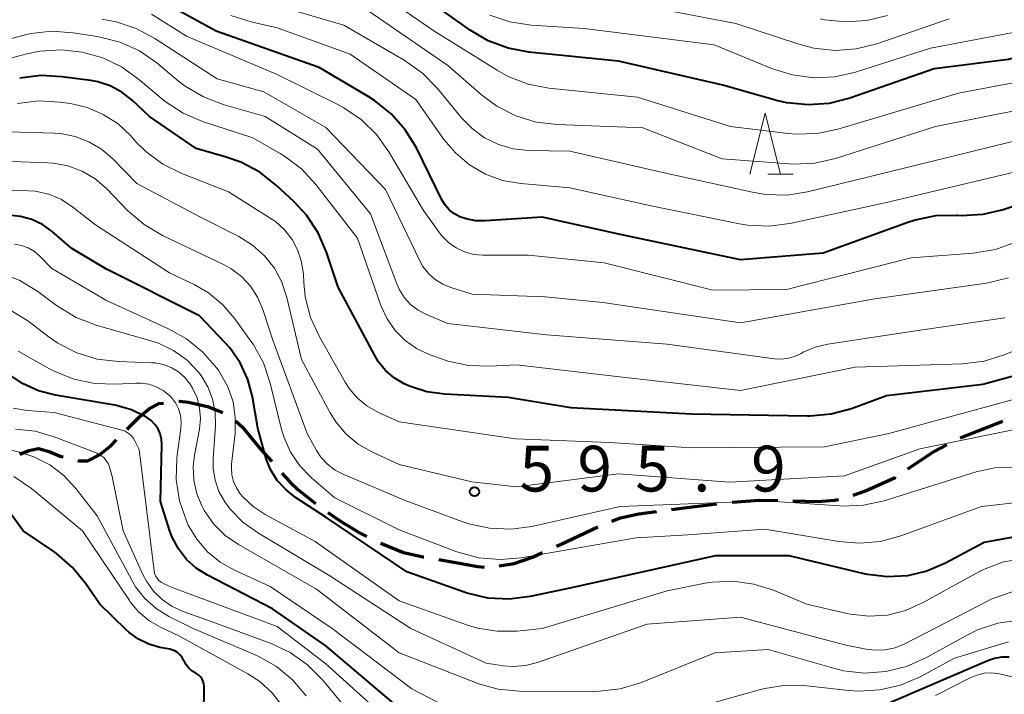
# Model space of a CAD drawing. Units: metres. Extents: x -64000 to -62000, y 18000 to 19500.
# Drawn here: x -63650 to -63569, y 18228 to 18283 of the extents above; entities that cross this region are included whole.
import ezdxf

# ---------------------------------------------------------------- set-up
doc = ezdxf.new("R2010")
doc.units = ezdxf.units.M
for name, color, linetype, lineweight in [('210300_徒歩道', 7, 'Continuous', 70), ('633200_針葉樹林', 7, 'Continuous', 13), ('710100_等高線(計曲線)', 7, 'Continuous', 40), ('710200_等高線(主曲線)', 7, 'Continuous', 13), ('731200_図化機測定による標高点', 7, 'Continuous', 40)]:
    doc.layers.add(name, color=color, linetype=linetype, lineweight=lineweight)
doc.styles.add('Style-WORKING', font='MS Gothic.ttf')

msp = doc.modelspace()

# ---------------------------------------------------------------- linework, layer by layer
at = {"layer": '210300_徒歩道', "linetype": 'Continuous', "lineweight": 70}
msp.add_line((-63632.412, 18250.039), (-63631.87, 18249.55), dxfattribs=at)
at = {"layer": '210300_徒歩道', "linetype": 'Continuous', "lineweight": 70, "flags": 128}
for points in [[(-63641.291, 18249.349), (-63640.29, 18250.35), (-63639.47, 18251.04), (-63638.69, 18251.45), (-63638.311, 18251.494)], [(-63637.069, 18251.637), (-63637.04, 18251.64), (-63636.28, 18251.56), (-63634.71, 18251.21), (-63633.67, 18250.81), (-63633.464, 18250.7)], [(-63572.955, 18248.621), (-63572.76, 18248.72), (-63569.474, 18250.013)], [(-63631.87, 18249.55), (-63630.36, 18247.72), (-63629.447, 18246.689)], [(-63645.339, 18246.787), (-63645.23, 18246.76), (-63644.52, 18246.75), (-63643.56, 18247.25), (-63642.65, 18247.99), (-63642.175, 18248.465)], [(-63577.263, 18246.098), (-63575.16, 18247.5), (-63574.07, 18248.054)], [(-63650.117, 18247.308), (-63649.37, 18247.61), (-63648.58, 18247.76), (-63647.7, 18247.51), (-63646.79, 18247.14), (-63646.554, 18247.082)], [(-63628.618, 18245.753), (-63627.97, 18245.02), (-63627.3, 18244.4), (-63625.846, 18243.242)], [(-63581.752, 18243.945), (-63580.73, 18244.29), (-63578.31, 18245.4), (-63578.303, 18245.405)], [(-63596.645, 18242.76), (-63596.03, 18242.84), (-63592.923, 18243.216)], [(-63591.681, 18243.36), (-63589.42, 18243.52), (-63587.937, 18243.489)], [(-63586.687, 18243.462), (-63584.68, 18243.42), (-63583.27, 18243.52), (-63582.949, 18243.592)], [(-63624.829, 18242.516), (-63623.81, 18241.81), (-63622.2, 18240.82), (-63621.642, 18240.549)], [(-63601.538, 18241.818), (-63600.83, 18242.09), (-63599.34, 18242.41), (-63597.885, 18242.599)], [(-63606.088, 18239.75), (-63605.76, 18239.9), (-63602.696, 18241.349)], [(-63620.518, 18240.003), (-63620.45, 18239.97), (-63618.62, 18239.25), (-63617.02, 18238.88), (-63616.955, 18238.869)], [(-63610.789, 18238.133), (-63609.56, 18238.33), (-63608.04, 18238.86), (-63607.225, 18239.232)], [(-63615.724, 18238.654), (-63614.5, 18238.44), (-63612.54, 18238.08), (-63612.027, 18238.035)]]:
    msp.add_lwpolyline(points, dxfattribs=at)
at = {"layer": '633200_針葉樹林', "linetype": 'Continuous', "lineweight": 13}
msp.add_line((-63588.752, 18270.26), (-63586.668, 18270.26), dxfattribs=at)
at = {"layer": '633200_針葉樹林', "linetype": 'Continuous', "lineweight": 13, "flags": 128}
msp.add_lwpolyline([(-63590.21, 18270.26), (-63588.96, 18275.26), (-63587.71, 18270.26)], dxfattribs=at)
at = {"layer": '710100_等高線(計曲線)', "linetype": 'Continuous', "lineweight": 40, "flags": 128}
for points, elevation in [([(-63564.38, 18269), (-63569.43, 18267.34), (-63571.12, 18266.94), (-63572.86, 18266.85), (-63573.19, 18266.86), (-63573.3, 18266.87), (-63575, 18266.83), (-63576.67, 18266.5), (-63577.26, 18266.3), (-63584.22, 18263.78), (-63591, 18263.23), (-63600.72, 18265.28), (-63607.27, 18266.73), (-63611.92, 18266.42), (-63612.72, 18266.44), (-63613.5, 18266.59), (-63614, 18266.77), (-63614.45, 18267), (-63614.85, 18267.31), (-63615.19, 18267.69), (-63615.48, 18268.16), (-63617.58, 18272.41), (-63618.49, 18273.9), (-63619.64, 18275.21), (-63621, 18276.3), (-63621.48, 18276.6), (-63625.56, 18279), (-63634.01, 18281.99), (-63641, 18285.85)], 610), ([(-63583.71, 18276.06), (-63585.45, 18275.93), (-63587.18, 18276.1), (-63588.03, 18276.3), (-63592.45, 18277.55), (-63601, 18279.53), (-63608.35, 18280.26), (-63610.06, 18280.58), (-63611.69, 18281.2), (-63613.17, 18282.07), (-63617.11, 18284.89)], 620), ([(-63543.32, 18283.42), (-63551.49, 18282.51), (-63563, 18281.35), (-63569, 18279.67), (-63575.1, 18278.9), (-63582.02, 18276.49), (-63583.71, 18276.06)], 620), ([(-63633.17, 18271.66), (-63635.65, 18272.35), (-63639.47, 18275), (-63640.9, 18276.33), (-63641.75, 18276.99), (-63642.7, 18277.5), (-63643.72, 18277.83), (-63644.27, 18277.93), (-63646.65, 18278.25), (-63648.39, 18278.34), (-63650.12, 18278.12)], 600), ([(-63561, 18255.77), (-63571.12, 18253), (-63579, 18252.07), (-63581.87, 18251.02), (-63583.55, 18250.57), (-63585.29, 18250.41), (-63585.48, 18250.41), (-63595, 18250.58), (-63604.9, 18251.1), (-63610.05, 18251.95), (-63615.24, 18252.21), (-63616.72, 18252.41), (-63618.15, 18252.87), (-63618.58, 18253.07), (-63619.39, 18253.55), (-63620.1, 18254.17), (-63620.7, 18254.91), (-63620.99, 18255.39), (-63623.98, 18261), (-63624.94, 18263.86), (-63625.64, 18265.46), (-63626.6, 18266.91), (-63627.59, 18267.98), (-63629.06, 18269.34), (-63630.43, 18270.42), (-63631.97, 18271.24), (-63633.17, 18271.66)], 600), ([(-63565.16, 18241.12), (-63571, 18240.06), (-63574.17, 18238.36), (-63575.69, 18237.71), (-63577.29, 18237.33), (-63578.94, 18237.24), (-63580.58, 18237.44), (-63580.84, 18237.5), (-63587, 18238.97), (-63593.03, 18238.97), (-63605, 18236.32), (-63608.24, 18235.63), (-63609.97, 18235.42), (-63611.71, 18235.5), (-63613.41, 18235.89), (-63613.66, 18235.98), (-63618.36, 18237.64), (-63625, 18242.13), (-63627.49, 18243.75), (-63628.3, 18244.39), (-63628.99, 18245.15), (-63629.54, 18246.03), (-63629.92, 18246.98), (-63629.99, 18247.22), (-63630.57, 18249.43), (-63631.01, 18251.99), (-63631.4, 18253.43), (-63632.02, 18254.78), (-63632.88, 18256.01), (-63633.25, 18256.42), (-63635.36, 18258.64), (-63643, 18262.48), (-63645.84, 18264.16), (-63647.45, 18265.55), (-63648.24, 18266.12), (-63649.12, 18266.54), (-63650.06, 18266.8), (-63651.03, 18266.9)], 590), ([(-63637.79, 18240.98), (-63638.58, 18243.42), (-63638.46, 18248.08), (-63638.49, 18248.52), (-63638.59, 18248.96), (-63638.77, 18249.37), (-63639.02, 18249.74), (-63639.33, 18250.06), (-63639.71, 18250.34), (-63640.96, 18250.94), (-63642.29, 18251.32), (-63642.48, 18251.35), (-63647.19, 18252.14), (-63648.58, 18252.49), (-63649.89, 18253.09), (-63651.07, 18253.9)], 580), ([(-63635.66, 18229.34), (-63635.97, 18229.52), (-63636.24, 18229.74), (-63636.46, 18230.02), (-63636.64, 18230.35), (-63636.67, 18230.4), (-63636.8, 18230.64), (-63636.97, 18230.85), (-63637.17, 18231.03), (-63637.4, 18231.17), (-63637.65, 18231.26), (-63637.8, 18231.3), (-63638.62, 18231.45), (-63639.53, 18231.71), (-63640.38, 18232.12), (-63641.15, 18232.67), (-63641.42, 18232.91), (-63643.55, 18235), (-63644.69, 18236.67), (-63645.79, 18238.02), (-63647.11, 18239.16), (-63647.33, 18239.31), (-63649.83, 18241), (-63651.46, 18243.23)], 570), ([(-63619.27, 18226.73), (-63625, 18231.58), (-63629.38, 18234.62), (-63634.72, 18237.37), (-63635.64, 18237.95), (-63636.44, 18238.67), (-63637.1, 18239.53), (-63637.61, 18240.49), (-63637.79, 18240.98)], 580), ([(-63568.94, 18230.65), (-63569.55, 18230.65), (-63570.15, 18230.55), (-63570.65, 18230.38), (-63579.36, 18226.65)], 580), ([(-63635, 18225.91), (-63634.99, 18228.26), (-63635.01, 18228.47), (-63635.06, 18228.67), (-63635.15, 18228.86), (-63635.26, 18229.02), (-63635.41, 18229.17), (-63635.58, 18229.29), (-63635.66, 18229.34)], 570)]:
    msp.add_lwpolyline(points, dxfattribs=dict(at, elevation=elevation))
at = {"layer": '710200_等高線(主曲線)', "linetype": 'Continuous', "lineweight": 13, "flags": 128}
for points, elevation in [([(-63584.71, 18273.6), (-63586.46, 18273.55), (-63587.07, 18273.6), (-63591.82, 18274.18), (-63599.43, 18276.57), (-63606.7, 18277.32), (-63608.41, 18277.65), (-63610.04, 18278.27), (-63610.96, 18278.78), (-63616.05, 18281.95), (-63621.98, 18286.02)], 618), ([(-63567, 18273.35), (-63579, 18270.39), (-63585.48, 18268.82), (-63587.2, 18268.55), (-63588.94, 18268.59), (-63590, 18268.77), (-63597, 18270.32), (-63605, 18272.15), (-63608.37, 18272.21), (-63609.63, 18272.34), (-63610.85, 18272.69), (-63611.99, 18273.25), (-63613.01, 18273.99), (-63613.87, 18274.87), (-63615.85, 18277.29), (-63617.07, 18278.54), (-63618.57, 18279.6), (-63623.52, 18282.48), (-63631.39, 18284.8)], 614), ([(-63553.54, 18284.46), (-63565, 18282.57), (-63575.41, 18280.59), (-63581.55, 18278.63), (-63583.25, 18278.25), (-63584.99, 18278.17), (-63586.72, 18278.39), (-63588.36, 18278.9), (-63593.15, 18280.85), (-63603.8, 18282.2), (-63608.17, 18282.48), (-63609.9, 18282.74), (-63611.55, 18283.3)], 622), ([(-63573.87, 18283), (-63579.8, 18280.95), (-63581.49, 18280.53), (-63583.23, 18280.4), (-63584.96, 18280.58), (-63586.21, 18280.91), (-63591.38, 18282.62), (-63601, 18284.44)], 624), ([(-63563.56, 18276.44), (-63575, 18274.18), (-63583.19, 18271.55), (-63584.88, 18271.17), (-63586.63, 18271.08), (-63586.99, 18271.1), (-63592.49, 18271.51), (-63599, 18274.07), (-63606.02, 18274.32), (-63607.75, 18274.53), (-63609.42, 18275.04), (-63610.97, 18275.83), (-63612.23, 18276.76), (-63615, 18279.16), (-63622.01, 18283.99)], 616), ([(-63536.23, 18284.16), (-63539.34, 18282.47), (-63540.94, 18281.77), (-63542.63, 18281.36), (-63542.87, 18281.32), (-63551.81, 18280.19), (-63563, 18278.81), (-63573.11, 18276.89), (-63583, 18273.95), (-63584.71, 18273.6)], 618), ([(-63569, 18261.76), (-63570.81, 18261.33), (-63579.97, 18260.03), (-63591, 18258.06), (-63602.27, 18259.73), (-63607, 18260.19), (-63613, 18260.43), (-63614.75, 18260.97), (-63615.42, 18261.24), (-63616.04, 18261.63), (-63616.59, 18262.12), (-63617.04, 18262.7), (-63617.29, 18263.15), (-63620.12, 18269), (-63625, 18274.08), (-63630.08, 18277), (-63633.93, 18278.07), (-63639.02, 18281.39), (-63640.56, 18282.21), (-63642.21, 18282.76), (-63643.35, 18282.96)], 606), ([(-63568.43, 18264.68), (-63570.07, 18264.09), (-63571.89, 18263.79), (-63577, 18263.41), (-63587.21, 18260.79), (-63593.26, 18260.74), (-63602.17, 18263), (-63608.39, 18263.61), (-63612.13, 18263.61), (-63612.89, 18263.68), (-63613.63, 18263.88), (-63614.32, 18264.21), (-63614.94, 18264.65), (-63615.48, 18265.19), (-63615.69, 18265.46), (-63617, 18267.29), (-63619.83, 18272.09), (-63620.85, 18273.5), (-63622.09, 18274.72), (-63623.53, 18275.71), (-63624.02, 18275.97), (-63629, 18278.42), (-63636.43, 18281.57), (-63639.31, 18283.39)], 608), ([(-63567.28, 18270.72), (-63579, 18267.94), (-63586.94, 18266.21), (-63588.66, 18265.99), (-63590.41, 18266.07), (-63591.07, 18266.18), (-63598.33, 18267.67), (-63605, 18269.13), (-63609.01, 18269.48), (-63610.5, 18269.75), (-63611.92, 18270.27), (-63613.23, 18271.02), (-63614.38, 18272), (-63615.32, 18273.1), (-63617.63, 18276.37), (-63623, 18280.1), (-63629, 18282.25), (-63631.13, 18282.74), (-63632.79, 18283.28)], 612), ([(-63578.94, 18283.28), (-63580.63, 18282.86), (-63582.37, 18282.74), (-63584.1, 18282.92), (-63584.44, 18283)], 626), ([(-63617.44, 18259.1), (-63618.05, 18259.57), (-63618.56, 18260.13), (-63618.97, 18260.78), (-63619.19, 18261.26), (-63621.33, 18267), (-63625.68, 18272.32), (-63629.98, 18275), (-63633.42, 18275.97), (-63635.05, 18276.59), (-63636.55, 18277.48), (-63637.08, 18277.89), (-63638.87, 18279.38), (-63640.3, 18280.37), (-63641.89, 18281.09), (-63643.73, 18281.56), (-63645.74, 18281.86), (-63647.48, 18281.98), (-63649.21, 18281.79), (-63649.85, 18281.64), (-63652.43, 18280.94)], 604), ([(-63561.28, 18258.72), (-63569.35, 18255.44), (-63571.01, 18254.93), (-63572.78, 18254.71), (-63581.57, 18254.43), (-63591, 18252.51), (-63600.42, 18253.58), (-63609.37, 18254.63), (-63611.54, 18254.51), (-63613.28, 18254.57), (-63614.99, 18254.93), (-63615.53, 18255.11), (-63616.52, 18255.48), (-63617.57, 18255.97), (-63618.51, 18256.63), (-63619.32, 18257.45), (-63619.98, 18258.4), (-63620.48, 18259.49), (-63622.42, 18265), (-63625.83, 18269.41), (-63627.01, 18270.69), (-63628.4, 18271.74), (-63628.74, 18271.95), (-63631, 18273.25), (-63635.12, 18274.59), (-63636.72, 18275.27), (-63638.18, 18276.22), (-63638.51, 18276.48), (-63640.36, 18278.06), (-63641.76, 18279.05), (-63643.31, 18279.79), (-63644.79, 18280.21), (-63644.99, 18280.25), (-63646.72, 18280.45), (-63648.46, 18280.34), (-63649.54, 18280.12), (-63652.84, 18279.25)], 602), ([(-63567, 18252.22), (-63578.83, 18249), (-63584.1, 18247.9), (-63595, 18247.83), (-63601.74, 18248.26), (-63609.44, 18248.56), (-63619, 18249.95), (-63620.73, 18250.74), (-63621.63, 18251.25), (-63622.42, 18251.9), (-63623.08, 18252.68), (-63623.41, 18253.19), (-63625.53, 18256.93), (-63626.25, 18258.51), (-63626.69, 18260.2), (-63626.82, 18261.38), (-63626.85, 18262.03), (-63626.99, 18263.03), (-63627.3, 18263.99), (-63627.77, 18264.89), (-63628.39, 18265.69), (-63629.14, 18266.37), (-63629.57, 18266.66), (-63633, 18268.81), (-63636.81, 18270.31), (-63638.37, 18271.09), (-63639.77, 18272.12), (-63640.58, 18272.92), (-63641, 18273.4), (-63642.05, 18274.38), (-63643.26, 18275.16), (-63644.59, 18275.73), (-63645.96, 18276.05), (-63646.82, 18276.17), (-63648.56, 18276.27), (-63650.29, 18276.06)], 598), ([(-63565, 18250.03), (-63576.27, 18247.73), (-63582.47, 18245.53), (-63591.89, 18245), (-63601, 18245.69), (-63609.37, 18244.63), (-63613.02, 18245.04), (-63619, 18246.44), (-63621.24, 18247.48), (-63622.36, 18248.12), (-63623.35, 18248.95), (-63624.19, 18249.94), (-63624.65, 18250.69), (-63627, 18255.06), (-63628.2, 18260.15), (-63628.61, 18261.39), (-63629.22, 18262.54), (-63630.03, 18263.57), (-63631.01, 18264.44), (-63632.14, 18265.14), (-63635.28, 18266.72), (-63640.52, 18269.48), (-63642.49, 18271.51), (-63643.41, 18272.3), (-63644.45, 18272.92), (-63645.58, 18273.36), (-63646.77, 18273.58), (-63647.29, 18273.62), (-63651, 18273.72)], 596), ([(-63633.39, 18262.84), (-63638.4, 18265.24), (-63639.91, 18266.12), (-63641.24, 18267.26), (-63643, 18269.07), (-63643.94, 18269.88), (-63645, 18270.51), (-63646.16, 18270.94), (-63647.38, 18271.17), (-63647.85, 18271.2), (-63650.71, 18271.29)], 594), ([(-63565.62, 18243.64), (-63571.23, 18243), (-63577.83, 18240.59), (-63579.51, 18240.14), (-63581.25, 18239.99), (-63582.92, 18240.13), (-63589, 18241.15), (-63595.31, 18240.69), (-63599.55, 18240.45), (-63608.97, 18238.8), (-63610.71, 18238.65), (-63612.45, 18238.8), (-63614.25, 18239.3), (-63619, 18241.1), (-63624.28, 18243.72), (-63626.18, 18245.36), (-63627.13, 18246.34), (-63627.9, 18247.47), (-63628.46, 18248.72), (-63628.67, 18249.44), (-63629.57, 18253.13), (-63630.13, 18254.78), (-63630.97, 18256.31), (-63631.15, 18256.57), (-63632.46, 18258.4), (-63633.45, 18259.55), (-63634.62, 18260.52), (-63635.8, 18261.2), (-63637.83, 18262.17), (-63643.89, 18266.11), (-63645.75, 18267.56), (-63646.7, 18268.17), (-63647.74, 18268.61), (-63648.85, 18268.86), (-63649.96, 18268.92), (-63657.33, 18268.67)], 592), ([(-63567.85, 18238.73), (-63569.42, 18238.46), (-63570.91, 18237.91), (-63571.45, 18237.64), (-63576.06, 18235.1), (-63577.45, 18234.48), (-63578.93, 18234.11), (-63580.46, 18234.01), (-63581.97, 18234.17), (-63582.27, 18234.24), (-63585.54, 18235), (-63588.27, 18236.14), (-63589.9, 18236.65), (-63591.58, 18236.88), (-63593.29, 18236.81), (-63593.9, 18236.71), (-63597, 18236.1), (-63607.26, 18233), (-63609.33, 18232.8), (-63610.96, 18232.78), (-63612.57, 18233.04), (-63613.37, 18233.29), (-63619, 18235.28), (-63625.87, 18240.13), (-63629.97, 18242.35), (-63630.96, 18243.01), (-63631.83, 18243.84), (-63632.02, 18244.06), (-63632.34, 18244.53), (-63632.57, 18245.05), (-63632.71, 18245.6), (-63632.75, 18246.17), (-63632.73, 18246.47), (-63632.45, 18249.01), (-63632.43, 18250.3), (-63632.62, 18251.59), (-63633.04, 18252.81), (-63633.66, 18253.95), (-63633.82, 18254.18), (-63633.95, 18254.35), (-63635.09, 18255.67), (-63636.44, 18256.77), (-63637.92, 18257.59), (-63643, 18259.9), (-63647.47, 18262.53), (-63648.47, 18263.53), (-63648.91, 18263.92), (-63649.42, 18264.21), (-63649.97, 18264.42), (-63650.55, 18264.53)], 588), ([(-63568.67, 18246.22), (-63570.13, 18246.17), (-63571.66, 18245.85), (-63579.2, 18243.48), (-63580.9, 18243.11), (-63582.64, 18243.03), (-63582.88, 18243.05), (-63589, 18243.47), (-63600.86, 18243), (-63608.11, 18241.38), (-63609.84, 18241.15), (-63611.58, 18241.22), (-63613.28, 18241.59), (-63613.77, 18241.76), (-63618.49, 18243.51), (-63623.53, 18245.62), (-63624.24, 18245.99), (-63624.87, 18246.47), (-63625.41, 18247.06), (-63625.77, 18247.61), (-63626.54, 18249), (-63629.34, 18256.66), (-63630.17, 18259.17), (-63630.6, 18260.17), (-63631.19, 18261.08), (-63631.93, 18261.86), (-63632.8, 18262.51), (-63633.39, 18262.84)], 594), ([(-63568.71, 18236.01), (-63570.36, 18235.43), (-63570.79, 18235.22), (-63577.51, 18231.75), (-63578.3, 18231.43), (-63579.13, 18231.25), (-63579.98, 18231.22), (-63580.69, 18231.31), (-63582.36, 18231.64), (-63591, 18233.93), (-63598.65, 18233.35), (-63607.64, 18230.22), (-63608.63, 18229.97), (-63609.64, 18229.89), (-63610.42, 18229.95), (-63611.84, 18230.16), (-63618.02, 18233), (-63624.68, 18237.32), (-63630.53, 18240.81), (-63631.78, 18241.71), (-63632.85, 18242.8), (-63633.29, 18243.4), (-63633.77, 18244.25), (-63634.09, 18245.16), (-63634.25, 18246.12), (-63634.25, 18246.93), (-63634.06, 18249.65), (-63634.08, 18250.74), (-63634.29, 18251.8), (-63634.68, 18252.82), (-63635.24, 18253.75), (-63635.45, 18254.02), (-63636.39, 18255), (-63637.5, 18255.79), (-63638.72, 18256.39), (-63639.37, 18256.6), (-63643.85, 18257.88), (-63645.48, 18258.5), (-63647.09, 18259.48), (-63648.63, 18260.63), (-63650.11, 18261.55), (-63651.73, 18262.19)], 586), ([(-63599.19, 18228.56), (-63600.86, 18228.06), (-63602.59, 18227.86), (-63602.94, 18227.85), (-63609.13, 18227.88), (-63610.87, 18228.04), (-63612.55, 18228.5), (-63612.74, 18228.57), (-63618.98, 18231.02), (-63625.78, 18236.22), (-63632.16, 18239.88), (-63633.26, 18240.64), (-63634.21, 18241.59), (-63634.98, 18242.68), (-63635.15, 18243), (-63635.59, 18244.05), (-63635.83, 18245.16), (-63635.88, 18246.3), (-63635.78, 18247.22), (-63635.38, 18249.35), (-63635.29, 18250.22), (-63635.36, 18251.08), (-63635.57, 18251.92), (-63635.93, 18252.71), (-63636.13, 18253.04), (-63636.57, 18253.58), (-63637.09, 18254.04), (-63637.68, 18254.4), (-63638.33, 18254.65), (-63639.01, 18254.78), (-63639.3, 18254.8), (-63642.02, 18254.89), (-63643.76, 18255.1), (-63645.42, 18255.61), (-63646.98, 18256.4), (-63647.7, 18256.9), (-63649.46, 18258.22), (-63650.94, 18259.14)], 584), ([(-63569.31, 18258.47), (-63577, 18257.35), (-63583.83, 18256.33), (-63584.87, 18256.08), (-63585.84, 18255.66), (-63586.02, 18255.56), (-63586.56, 18255.31), (-63587.13, 18255.15), (-63587.72, 18255.09), (-63588.2, 18255.12), (-63597, 18256.32), (-63606.91, 18257.09), (-63615, 18258.01), (-63616.76, 18258.75), (-63617.44, 18259.1)], 604), ([(-63615.32, 18226.68), (-63617.95, 18228.05), (-63624.49, 18233), (-63629.56, 18236.44), (-63632.5, 18237.78), (-63633.68, 18238.44), (-63634.72, 18239.3), (-63635.6, 18240.32), (-63636.29, 18241.48), (-63636.39, 18241.71), (-63636.44, 18241.83), (-63637, 18243.48), (-63637.27, 18245.21), (-63637.23, 18246.95), (-63637.19, 18247.22), (-63636.89, 18249.41), (-63636.86, 18249.95), (-63636.93, 18250.5), (-63637.09, 18251.02), (-63637.34, 18251.51), (-63637.67, 18251.94), (-63637.84, 18252.11), (-63638.34, 18252.51), (-63638.91, 18252.82), (-63639.52, 18253.03), (-63640.16, 18253.12), (-63640.6, 18253.13), (-63642.22, 18253.04), (-63643.96, 18253.09), (-63645.67, 18253.45), (-63647.28, 18254.1), (-63647.67, 18254.3), (-63650.25, 18255.75)], 582), ([(-63619.16, 18224.84), (-63625, 18230.11), (-63629, 18233.16), (-63637.62, 18236.38), (-63638.31, 18236.69), (-63638.52, 18236.8), (-63638.7, 18236.95), (-63638.85, 18237.13), (-63638.97, 18237.33), (-63639.05, 18237.55), (-63639.09, 18237.74), (-63640.32, 18247.68), (-63640.66, 18248.38), (-63640.81, 18248.63), (-63641, 18248.85), (-63641.23, 18249.03), (-63641.48, 18249.18), (-63641.75, 18249.27), (-63647.29, 18250.71), (-63649.51, 18250.87), (-63650.65, 18251.06)], 578), ([(-63626.62, 18227.48), (-63627.73, 18228.79), (-63629.06, 18229.89), (-63630.56, 18230.74), (-63630.81, 18230.85), (-63635.89, 18233), (-63637.88, 18234), (-63638.93, 18234.65), (-63639.84, 18235.46), (-63640.61, 18236.43), (-63640.92, 18236.96), (-63643.76, 18242.24), (-63645.51, 18244.49), (-63646.5, 18245.55), (-63647.66, 18246.42), (-63648.95, 18247.08), (-63650.03, 18247.43), (-63656.27, 18249)], 574), ([(-63641.64, 18241), (-63642.53, 18245.47), (-63642.76, 18246.27), (-63642.87, 18246.54), (-63643.03, 18246.79), (-63643.22, 18247.02), (-63643.45, 18247.2), (-63643.71, 18247.34), (-63643.77, 18247.37), (-63647.29, 18248.73), (-63648.85, 18249.19), (-63650.47, 18249.36)], 576), ([(-63628.6, 18226.67), (-63629.42, 18227.74), (-63630.41, 18228.65), (-63631.39, 18229.3), (-63637, 18232.39), (-63638.57, 18233.12), (-63639.52, 18233.66), (-63640.36, 18234.36), (-63641.06, 18235.2), (-63641.12, 18235.29), (-63644.98, 18241), (-63649.16, 18244.48), (-63650.59, 18245.47)], 572), ([(-63621.62, 18224.38), (-63625.29, 18228.79), (-63626.52, 18230.03), (-63627.94, 18231.03), (-63629.5, 18231.77), (-63634.41, 18233.59), (-63636.7, 18234.4), (-63637.61, 18234.81), (-63638.44, 18235.38), (-63639.15, 18236.08), (-63639.73, 18236.89), (-63640.01, 18237.42), (-63641.64, 18241)], 576), ([(-63568.16, 18233.68), (-63569.89, 18233.43), (-63571.54, 18232.89), (-63572.45, 18232.44), (-63575.78, 18230.6), (-63577.38, 18229.89), (-63579.07, 18229.47), (-63580.81, 18229.35), (-63582.54, 18229.54), (-63583.37, 18229.74), (-63588.73, 18231.27), (-63593.09, 18231), (-63599.19, 18228.56)], 584), ([(-63568.99, 18231.92), (-63573.44, 18230.56), (-63576.26, 18229.05), (-63577.86, 18228.36), (-63579.56, 18227.97), (-63581.3, 18227.87), (-63582.09, 18227.93), (-63585.54, 18228.31), (-63587.28, 18228.35), (-63589, 18228.09), (-63589.35, 18228), (-63599, 18225.29), (-63604.11, 18224.18), (-63605.84, 18223.96), (-63607.58, 18224.04), (-63609.28, 18224.42), (-63609.77, 18224.59)], 582), ([(-63570.99, 18229.33), (-63571.59, 18229.19), (-63572.14, 18228.97), (-63575, 18227.51)], 578), ([(-63550.89, 18228.72), (-63552.07, 18228.75), (-63554.51, 18228.44), (-63556.44, 18228.26), (-63558.84, 18228.18), (-63560.25, 18228.08), (-63562.84, 18228.09), (-63564.4, 18228.12), (-63568.49, 18229), (-63569.74, 18229.28), (-63570.36, 18229.36), (-63570.99, 18229.33)], 578)]:
    msp.add_lwpolyline(points, dxfattribs=dict(at, elevation=elevation))
at = {"layer": '731200_図化機測定による標高点', "linetype": 'Continuous', "lineweight": 40}
msp.add_circle((-63612.81, 18244.23, 595.97), 0.375, dxfattribs=at)

# ---------------------------------------------------------------- texts
at = {"layer": '731200_図化機測定による標高点', "linetype": 'Continuous', "lineweight": 40, "style": 'Style-WORKING'}
for s, p in [('9', (-63604.37, 18244.24, -9.999)), ('9', (-63590.12, 18244.24, -9.999)), ('5', (-63609.12, 18244.24, -9.999)), ('5', (-63599.62, 18244.24, -9.999)), ('.', (-63594.87, 18244.24, -9.999))]:
    msp.add_text(s, height=3.75, dxfattribs=at).set_placement(p)

doc.saveas('drawing.dxf')
